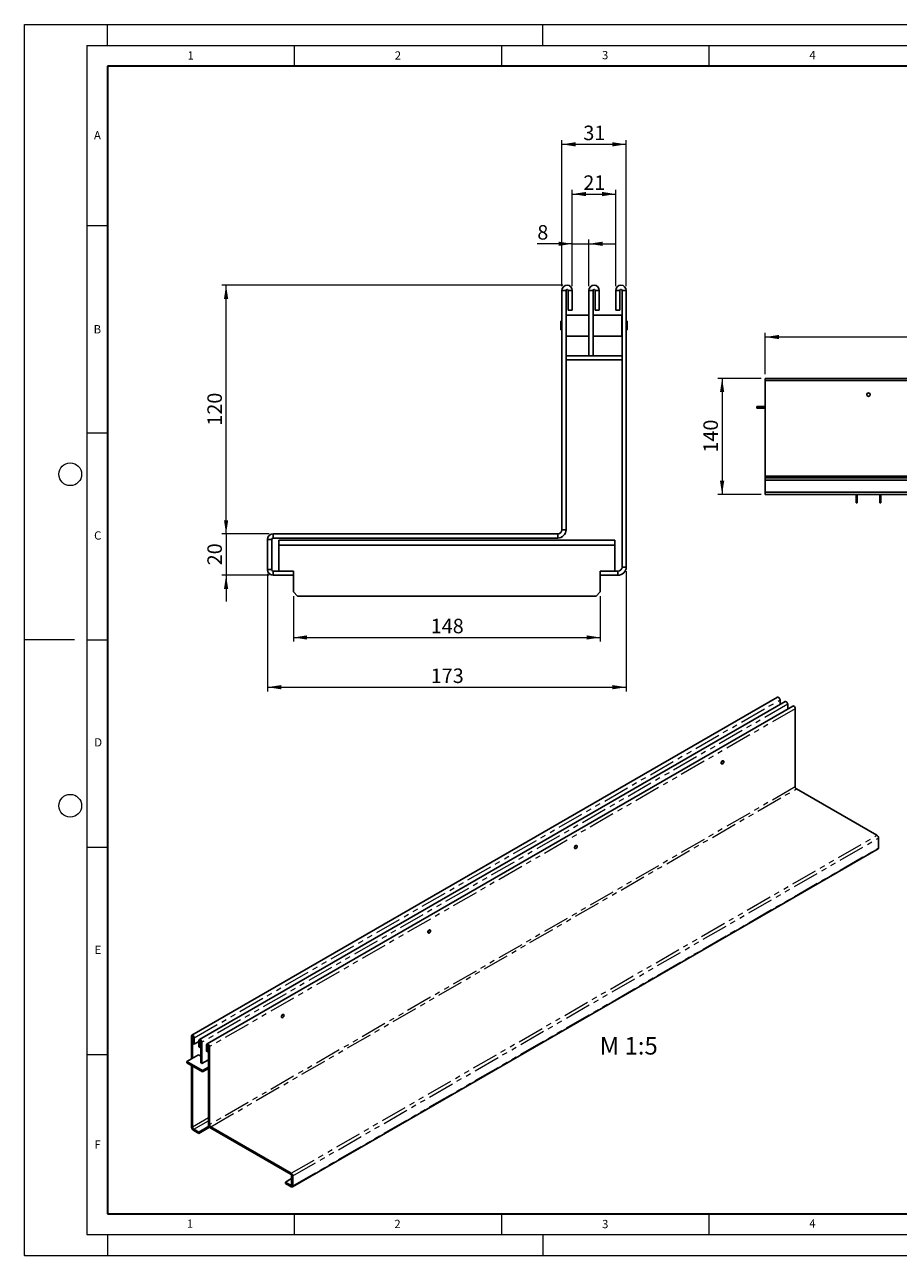
# Model space of a CAD drawing. Units: millimetres. Extents: x 0 to 420, y 0 to 297.
# Drawn here: x 0 to 211, y 0 to 297 of the extents above; entities that cross this region are included whole.
import ezdxf

# ---------------------------------------------------------------- set-up
doc = ezdxf.new("R2010")
doc.units = ezdxf.units.MM
doc.header["$PDSIZE"] = -1
doc.linetypes.add('PHANTOM', pattern=[12.7, 6.35, -1.27, 1.27, -1.27, 1.27, -1.27])
doc.styles.add('SLDTEXTSTYLE0', font='TXT', dxfattribs={"width": 0.605})
doc.styles.add('SLDTEXTSTYLE1', font='TXT', dxfattribs={"width": 0.75})
doc.dimstyles.new('SLDDIMSTYLE0', dxfattribs={"dimtxt": 3.5, "dimasz": 3.302, "dimexe": 0, "dimexo": 0.0625, "dimgap": 0.875, "dimtad": 1, "dimlfac": 2, "dimrnd": 1e-09, "dimzin": 12, "dimdsep": 46, "dimtxsty": 'SLDTEXTSTYLE1', "dimsah": 1, "dimcen": 0.09, "dimadec": 0, "dimazin": 3, "dimtfac": 1, "dimtmove": 0, "dimatfit": 0, "dimfxl": 1, "dimfrac": 2, "dimtolj": 1, "dimtzin": 12, "dimarcsym": 0})
doc.dimstyles.new('SLDDIMSTYLE1', dxfattribs={"dimtxt": 3.5, "dimasz": 3.302, "dimexe": 0, "dimexo": 0.0625, "dimgap": 0.875, "dimtad": 1, "dimlfac": 2, "dimrnd": 1e-09, "dimzin": 12, "dimdsep": 46, "dimtxsty": 'SLDTEXTSTYLE1', "dimsah": 1, "dimcen": 0.09, "dimadec": 0, "dimazin": 3, "dimtfac": 1, "dimtofl": 0, "dimtmove": 0, "dimatfit": 3, "dimfxl": 1, "dimfrac": 2, "dimtolj": 1, "dimtzin": 12, "dimarcsym": 0})
doc.dimstyles.new('SLDDIMSTYLE2', dxfattribs={"dimtxt": 3.5, "dimasz": 3.302, "dimexe": 0, "dimexo": 0.0625, "dimgap": 0.875, "dimtad": 1, "dimlfac": 5, "dimrnd": 1e-09, "dimzin": 12, "dimdsep": 46, "dimtxsty": 'SLDTEXTSTYLE1', "dimsah": 1, "dimcen": 0.09, "dimadec": 0, "dimazin": 3, "dimtfac": 1, "dimtofl": 0, "dimtmove": 0, "dimatfit": 3, "dimfxl": 1, "dimfrac": 2, "dimtolj": 1, "dimtzin": 12, "dimarcsym": 0})

# ---------------------------------------------------------------- blocks, each defined once
blk = doc.blocks.new('_D')
at = {"color": 179, "linetype": 'Continuous', "lineweight": 18}
for p, q in [((132.09, 244.11), (123.66, 244.11)), ((132.09, 233.86), (132.09, 245.11)), ((132.09, 244.11), (136.09, 244.11)), ((136.09, 233.86), (136.09, 245.11)), ((136.09, 244.11), (142.44, 244.11))]:
    blk.add_line(p, q, dxfattribs=at)
for points in [[(132.09, 244.11), (128.79, 244.62), (128.79, 243.6)], [(136.09, 244.11), (139.39, 243.6), (139.39, 244.62)]]:
    blk.add_solid(points, dxfattribs=at)
at = {"color": 179, "linetype": 'Continuous', "lineweight": 18, "insert": (123.66, 248.62), "char_height": 3.5, "attachment_point": 1, "style": 'SLDTEXTSTYLE1'}
blk.add_mtext('8', dxfattribs=at)
blk = doc.blocks.new('_D_1')
at = {"color": 179, "linetype": 'Continuous', "lineweight": 18}
for p, q in [((132.09, 233.86), (132.09, 257.11)), ((132.09, 256.11), (142.59, 256.11)), ((142.59, 233.86), (142.59, 257.11))]:
    blk.add_line(p, q, dxfattribs=at)
for points in [[(132.09, 256.11), (135.39, 255.6), (135.39, 256.62)], [(142.59, 256.11), (139.29, 256.62), (139.29, 255.6)]]:
    blk.add_solid(points, dxfattribs=at)
at = {"color": 179, "linetype": 'Continuous', "lineweight": 18, "insert": (134.76, 260.62), "char_height": 3.5, "attachment_point": 1, "style": 'SLDTEXTSTYLE1'}
blk.add_mtext('21', dxfattribs=at)
blk = doc.blocks.new('_D_2')
at = {"color": 179, "linetype": 'Continuous', "lineweight": 18}
for p, q in [((129.59, 233.86), (129.59, 269.11)), ((145.09, 268.11), (129.59, 268.11)), ((145.09, 233.86), (145.09, 269.11))]:
    blk.add_line(p, q, dxfattribs=at)
for points in [[(129.59, 268.11), (132.89, 267.6), (132.89, 268.62)], [(145.09, 268.11), (141.79, 268.62), (141.79, 267.6)]]:
    blk.add_solid(points, dxfattribs=at)
at = {"color": 179, "linetype": 'Continuous', "lineweight": 18, "insert": (134.76, 272.62), "char_height": 3.5, "attachment_point": 1, "style": 'SLDTEXTSTYLE1'}
blk.add_mtext('31', dxfattribs=at)
blk = doc.blocks.new('_D_3')
at = {"color": 179, "linetype": 'Continuous', "lineweight": 18}
for p, q in [((129.84, 234.11), (47.59, 234.11)), ((48.59, 174.11), (48.59, 234.11)), ((58.96, 174.11), (47.59, 174.11))]:
    blk.add_line(p, q, dxfattribs=at)
for points in [[(48.59, 234.11), (48.08, 230.81), (49.1, 230.81)], [(48.59, 174.11), (49.1, 177.41), (48.08, 177.41)]]:
    blk.add_solid(points, dxfattribs=at)
at = {"color": 179, "linetype": 'Continuous', "lineweight": 18, "insert": (44.08, 200.23), "char_height": 3.5, "attachment_point": 1, "rotation": 90, "style": 'SLDTEXTSTYLE1'}
blk.add_mtext('120', dxfattribs=at)
blk = doc.blocks.new('_D_4')
at = {"color": 179, "linetype": 'Continuous', "lineweight": 18}
for p, q in [((48.59, 174.11), (48.59, 180.46)), ((58.96, 174.11), (47.59, 174.11)), ((48.59, 174.11), (48.59, 164.11)), ((58.96, 164.11), (47.59, 164.11)), ((48.59, 164.11), (48.59, 157.76))]:
    blk.add_line(p, q, dxfattribs=at)
for points in [[(48.59, 174.11), (49.1, 177.41), (48.08, 177.41)], [(48.59, 164.11), (48.08, 160.81), (49.1, 160.81)]]:
    blk.add_solid(points, dxfattribs=at)
at = {"color": 179, "linetype": 'Continuous', "lineweight": 18, "insert": (44.08, 166.53), "char_height": 3.5, "attachment_point": 1, "rotation": 90, "style": 'SLDTEXTSTYLE1'}
blk.add_mtext('20', dxfattribs=at)
blk = doc.blocks.new('_D_5')
at = {"color": 179, "linetype": 'Continuous', "lineweight": 18}
for p, q in [((64.84, 159.11), (64.84, 148.11)), ((138.84, 159.11), (138.84, 148.11)), ((64.84, 149.11), (138.84, 149.11))]:
    blk.add_line(p, q, dxfattribs=at)
for points in [[(64.84, 149.11), (68.14, 148.6), (68.14, 149.62)], [(138.84, 149.11), (135.54, 149.62), (135.54, 148.6)]]:
    blk.add_solid(points, dxfattribs=at)
at = {"color": 179, "linetype": 'Continuous', "lineweight": 18, "insert": (97.96, 153.62), "char_height": 3.5, "attachment_point": 1, "style": 'SLDTEXTSTYLE1'}
blk.add_mtext('148', dxfattribs=at)
blk = doc.blocks.new('_D_6')
at = {"color": 179, "linetype": 'Continuous', "lineweight": 18}
for p, q in [((58.59, 164.48), (58.59, 136.11)), ((145.09, 165.11), (145.09, 136.11)), ((58.59, 137.11), (145.09, 137.11))]:
    blk.add_line(p, q, dxfattribs=at)
for points in [[(58.59, 137.11), (61.89, 136.6), (61.89, 137.62)], [(145.09, 137.11), (141.79, 137.62), (141.79, 136.6)]]:
    blk.add_solid(points, dxfattribs=at)
at = {"color": 179, "linetype": 'Continuous', "lineweight": 18, "insert": (97.96, 141.62), "char_height": 3.5, "attachment_point": 1, "style": 'SLDTEXTSTYLE1'}
blk.add_mtext('173', dxfattribs=at)
blk = doc.blocks.new('_D_7')
at = {"color": 179, "linetype": 'Continuous', "lineweight": 18}
for p, q in [((178.65, 212.61), (178.65, 222.61)), ((378.45, 221.61), (178.65, 221.61)), ((378.45, 212.61), (378.45, 222.61))]:
    blk.add_line(p, q, dxfattribs=at)
for points in [[(178.65, 221.61), (181.95, 221.1), (181.95, 222.12)], [(378.45, 221.61), (375.14, 222.12), (375.14, 221.1)]]:
    blk.add_solid(points, dxfattribs=at)
at = {"color": 179, "linetype": 'Continuous', "lineweight": 18, "insert": (274.67, 226.12), "char_height": 3.5, "attachment_point": 1, "style": 'SLDTEXTSTYLE1'}
blk.add_mtext('999', dxfattribs=at)
blk = doc.blocks.new('_D_8')
at = {"color": 179, "linetype": 'Continuous', "lineweight": 18}
for p, q in [((177.65, 211.61), (167.23, 211.61)), ((168.23, 211.61), (168.23, 183.61)), ((177.65, 183.61), (167.23, 183.61))]:
    blk.add_line(p, q, dxfattribs=at)
for points in [[(168.23, 211.61), (167.72, 208.31), (168.74, 208.31)], [(168.23, 183.61), (168.74, 186.91), (167.72, 186.91)]]:
    blk.add_solid(points, dxfattribs=at)
at = {"color": 179, "linetype": 'Continuous', "lineweight": 18, "insert": (163.72, 193.73), "char_height": 3.5, "attachment_point": 1, "rotation": 90, "style": 'SLDTEXTSTYLE1'}
blk.add_mtext('140', dxfattribs=at)

msp = doc.modelspace()

# ---------------------------------------------------------------- linework, layer by layer
at = {"color": 7, "linetype": 'Continuous', "lineweight": 18}
for p, q in [((0, 0), (0, 297)), ((0, 297), (420, 297)), ((20, 292), (20, 297)), ((125, 292), (125, 297)), ((15, 292), (415, 292)), ((15, 292), (15, 5)), ((65, 292), (65, 287)), ((115, 292), (115, 287)), ((165, 292), (165, 287)), ((15, 248.5), (20, 248.5)), ((15, 198.5), (20, 198.5)), ((12, 148.5), (0, 148.5)), ((15, 148.5), (20, 148.5)), ((15, 98.5), (20, 98.5)), ((15, 48.5), (20, 48.5)), ((65, 10), (65, 5)), ((115, 10), (115, 5)), ((165, 10), (165, 5)), ((15, 5), (415, 5)), ((20, 5), (20, 0)), ((125, 5), (125, 0)), ((0, 0), (420, 0))]:
    msp.add_line(p, q, dxfattribs=at)
at = {"color": 7, "linetype": 'Continuous', "lineweight": 35}
for p, q in [((20, 287), (20, 10)), ((410, 287), (20, 287)), ((20, 10), (415, 10))]:
    msp.add_line(p, q, dxfattribs=at)
at = {"color": 7, "linetype": 'Continuous', "lineweight": 25}
for p, q in [((130.5915, 232.863), (129.5915, 232.863)), ((129.5915, 175.113), (129.5915, 232.863)), ((130.5915, 175.113), (130.5915, 232.863)), ((131.0915, 232.863), (132.0915, 232.863)), ((131.0915, 228.113), (131.0915, 232.863)), ((132.0915, 228.113), (132.0915, 232.863)), ((136.0915, 232.863), (136.0915, 217.113)), ((137.0915, 232.863), (136.0915, 232.863)), ((137.0915, 232.863), (137.0915, 217.113)), ((137.5915, 232.863), (138.5915, 232.863)), ((137.5915, 228.113), (137.5915, 232.863)), ((138.5915, 228.113), (138.5915, 232.863)), ((143.5915, 232.863), (142.5915, 232.863)), ((142.5915, 232.863), (142.5915, 228.113)), ((143.5915, 232.863), (143.5915, 228.113)), ((144.0915, 232.863), (145.0915, 232.863)), ((144.0915, 232.863), (144.0915, 166.113)), ((145.0915, 232.863), (145.0915, 166.113)), ((130.6165, 226.913), (130.5915, 226.888)), ((136.0665, 226.913), (130.6165, 226.913)), ((130.6165, 226.913), (130.6165, 221.813)), ((131.0915, 228.113), (132.0915, 228.113)), ((136.0915, 226.888), (136.0665, 226.913)), ((136.0665, 221.813), (136.0665, 226.913)), ((137.1165, 226.913), (137.0915, 226.888)), ((144.0665, 226.913), (137.1165, 226.913)), ((137.1165, 226.913), (137.1165, 221.813)), ((137.5915, 228.113), (138.5915, 228.113)), ((143.5915, 228.113), (142.5915, 228.113)), ((144.0915, 226.888), (144.0665, 226.913)), ((144.0665, 221.813), (144.0665, 226.913)), ((129.3665, 225.4055), (129.3415, 225.3805)), ((129.3415, 223.3455), (129.3415, 225.3805)), ((129.3415, 223.3455), (129.3665, 223.3205)), ((129.5915, 225.4055), (129.3665, 225.4055)), ((129.3665, 225.4055), (129.3665, 223.3205)), ((129.3665, 223.3205), (129.5915, 223.3205)), ((145.3165, 225.4055), (145.0915, 225.4055)), ((145.0915, 223.3205), (145.3165, 223.3205)), ((145.3415, 225.3805), (145.3165, 225.4055)), ((145.3165, 223.3205), (145.3165, 225.4055)), ((145.3165, 223.3205), (145.3415, 223.3455)), ((145.3415, 225.3805), (145.3415, 223.3455)), ((130.5915, 221.838), (130.6165, 221.813)), ((130.6165, 221.813), (136.0665, 221.813)), ((136.0665, 221.813), (136.0915, 221.838)), ((137.0915, 221.838), (137.1165, 221.813)), ((137.1165, 221.813), (144.0665, 221.813)), ((144.0665, 221.813), (144.0915, 221.838)), ((136.0915, 217.113), (130.5915, 217.113)), ((136.0915, 217.113), (137.0915, 217.113)), ((144.0915, 217.113), (137.0915, 217.113)), ((144.0915, 216.113), (130.5915, 216.113)), ((378.4452, 211.613), (178.6452, 211.613)), ((178.6452, 211.113), (178.6452, 211.613)), ((378.4452, 211.113), (178.6452, 211.113)), ((178.6452, 211.113), (178.6452, 188.013)), ((176.6452, 204.813), (176.6452, 204.413)), ((178.6452, 204.813), (176.6452, 204.813)), ((178.6452, 204.413), (176.6452, 204.413)), ((378.4452, 188.013), (178.6452, 188.013)), ((178.6452, 188.013), (178.6452, 187.613)), ((178.6452, 187.0657), (178.6452, 187.613)), ((178.6452, 187.613), (378.4452, 187.613)), ((178.6452, 187.0657), (178.6452, 184.1603)), ((178.6452, 187.0657), (378.4452, 187.0657)), ((178.6452, 184.1603), (378.4452, 184.1603)), ((178.6452, 183.613), (178.6452, 184.1603)), ((178.6452, 183.613), (378.4452, 183.613)), ((200.5452, 183.613), (200.5452, 182.013)), ((200.5452, 182.013), (200.8452, 182.013)), ((200.5452, 181.613), (200.5452, 182.013)), ((200.8452, 181.613), (200.5452, 181.613)), ((200.8452, 183.613), (200.8452, 182.013)), ((200.8452, 182.013), (200.8452, 181.613)), ((206.2452, 183.613), (206.2452, 182.013)), ((206.2452, 182.013), (206.5452, 182.013)), ((206.2452, 181.613), (206.2452, 182.013)), ((206.5452, 181.613), (206.2452, 181.613)), ((206.5452, 183.613), (206.5452, 182.013)), ((206.5452, 182.013), (206.5452, 181.613)), ((58.5915, 165.4813), (58.5915, 172.7447)), ((59.5915, 172.7447), (58.5915, 172.7447)), ((59.5915, 165.4813), (59.5915, 172.7447)), ((59.9598, 173.113), (59.9598, 174.113)), ((128.5915, 174.113), (59.9598, 174.113)), ((128.5915, 173.113), (59.9598, 173.113)), ((61.3415, 172.613), (142.3415, 172.613)), ((61.3415, 171.363), (61.3415, 172.613)), ((128.5915, 174.113), (128.5915, 173.113)), ((129.5915, 175.113), (130.5915, 175.113)), ((142.3415, 172.613), (142.3415, 171.363)), ((61.3415, 171.363), (61.3415, 165.113)), ((61.3415, 171.363), (142.3415, 171.363)), ((142.3415, 165.113), (142.3415, 171.363)), ((59.5915, 165.4813), (58.5915, 165.4813)), ((59.9598, 165.113), (59.9598, 164.113)), ((64.8415, 165.113), (59.9598, 165.113)), ((64.8415, 164.113), (59.9598, 164.113)), ((64.8415, 164.113), (64.8415, 165.113)), ((64.8415, 164.113), (64.8415, 160.113)), ((138.8415, 164.113), (138.8415, 165.113)), ((143.0915, 165.113), (138.8415, 165.113)), ((138.8415, 160.113), (138.8415, 164.113)), ((143.0915, 164.113), (138.8415, 164.113)), ((143.0915, 165.113), (143.0915, 164.113)), ((144.0915, 166.113), (145.0915, 166.113)), ((64.8415, 160.113), (65.8415, 159.113)), ((65.8415, 159.113), (137.8415, 159.113)), ((137.8415, 159.113), (138.8415, 160.113)), ((181.6029, 134.6849), (40.323, 53.1459)), ((182.2064, 134.0478), (182.2064, 132.9111)), ((183.4414, 133.6239), (42.1614, 52.0848)), ((185.2799, 132.5628), (43.9999, 51.0238)), ((184.0449, 132.9868), (184.0449, 131.85)), ((185.8833, 113.0613), (185.8833, 131.9257)), ((168.5485, 119.3118), (168.4598, 119.363)), ((168.6349, 119.1126), (168.6349, 119.1208)), ((168.0429, 118.6406), (168.1316, 118.5894)), ((168.3402, 118.6102), (168.3472, 118.6142)), ((186.1662, 112.5714), (205.5782, 101.3678)), ((64.5718, 16.5352), (205.8517, 98.0742)), ((132.6875, 98.2355), (132.7762, 98.1843)), ((132.9848, 98.205), (132.9919, 98.2091)), ((133.1931, 98.9066), (133.1044, 98.9578)), ((133.2795, 98.7075), (133.2795, 98.7156)), ((205.9652, 98.3249), (205.9652, 100.6975)), ((97.3322, 77.8303), (97.4209, 77.7791)), ((97.6295, 77.7998), (97.6366, 77.8039)), ((97.8378, 78.5014), (97.7491, 78.5526)), ((97.9242, 78.3023), (97.9242, 78.3105)), ((61.9769, 57.4251), (62.0656, 57.3739)), ((62.2742, 57.3947), (62.2812, 57.3987)), ((62.4824, 58.0963), (62.3937, 58.1475)), ((62.5689, 57.8971), (62.5689, 57.9053)), ((40.2193, 47.4456), (40.2193, 52.9169)), ((40.5022, 47.6088), (40.5022, 52.7536)), ((40.6436, 51.1204), (40.6436, 52.672)), ((40.6436, 51.1204), (40.9264, 50.9572)), ((40.9264, 50.9572), (40.9264, 52.5088)), ((42.0578, 51.6101), (40.9264, 50.9572)), ((42.0578, 51.8558), (42.0578, 50.3042)), ((42.3407, 51.6926), (42.3407, 50.141)), ((42.4821, 46.4661), (42.4821, 51.611)), ((42.7649, 46.3029), (42.7649, 51.4477)), ((43.8963, 50.7948), (43.8963, 49.2431)), ((44.1791, 50.6315), (44.1791, 49.0799)), ((44.3206, 50.5499), (44.3206, 31.6855)), ((39.088, 46.7926), (41.9164, 48.425)), ((41.9164, 48.425), (42.4821, 48.0985)), ((42.3407, 50.141), (42.0578, 50.3042)), ((42.3407, 50.141), (42.4821, 50.2226)), ((44.1791, 49.0799), (43.8963, 49.2431)), ((44.1791, 49.0799), (44.3206, 49.1615)), ((44.6034, 50.3866), (44.6034, 31.5222)), ((42.9063, 44.5888), (39.088, 46.7926)), ((39.088, 46.7926), (39.088, 46.4659)), ((42.9063, 44.2622), (39.088, 46.4659)), ((40.2193, 31.1126), (40.2193, 45.813)), ((40.5022, 30.9493), (40.5022, 45.6497)), ((42.7649, 46.3029), (42.4821, 46.4661)), ((44.3206, 47.2007), (42.7649, 46.3029)), ((44.3206, 45.405), (42.9063, 44.5888)), ((44.3206, 45.0784), (42.9063, 44.2622)), ((42.9063, 44.5888), (42.9063, 44.2622)), ((44.1791, 47.1191), (44.3206, 47.0375)), ((41.9871, 29.7656), (40.785, 30.4594)), ((41.9871, 29.439), (40.785, 30.1328)), ((44.4531, 31.1889), (41.9871, 29.7656)), ((44.6075, 30.9513), (41.9871, 29.439)), ((41.9871, 29.439), (41.9871, 29.7656)), ((64.2982, 19.8288), (44.8862, 31.0323)), ((64.2982, 19.5021), (44.8862, 30.7057)), ((62.9175, 17.6858), (64.4024, 18.5428)), ((64.4024, 19.3217), (64.4024, 16.9491)), ((64.6852, 19.1585), (64.6852, 16.7858)), ((64.2982, 16.8889), (62.9175, 17.6858)), ((62.9175, 17.3591), (62.9175, 17.6858)), ((64.2982, 16.5622), (62.9175, 17.3591))]:
    msp.add_line(p, q, dxfattribs=at)
at = {"color": 8, "linetype": 'PHANTOM', "lineweight": 18}
for p, q in [((40.9264, 52.5088), (182.2064, 134.0478)), ((184.0449, 132.9868), (42.7649, 51.4477)), ((185.8833, 131.9257), (44.6034, 50.3866)), ((185.8833, 113.0613), (44.6034, 31.5222)), ((44.8862, 31.0323), (186.1662, 112.5714)), ((64.2982, 19.8288), (205.5782, 101.3678)), ((64.6852, 19.1585), (205.9652, 100.6975)), ((64.6852, 16.7858), (205.9652, 98.3249)), ((40.5022, 52.7536), (40.2193, 52.9169)), ((40.5022, 52.7536), (40.5729, 52.7945)), ((40.6436, 52.672), (40.9264, 52.5088)), ((42.3407, 51.6926), (42.0578, 51.8558)), ((42.4114, 51.7334), (42.3407, 51.6926)), ((42.4821, 51.611), (42.7649, 51.4477)), ((44.1791, 50.6315), (43.8963, 50.7948)), ((44.2499, 50.6723), (44.1791, 50.6315)), ((44.3206, 50.5499), (44.6034, 50.3866)), ((44.3206, 33.1531), (40.5022, 30.9493)), ((40.5022, 30.9493), (40.2193, 31.1126)), ((40.785, 30.4594), (44.3206, 32.4999)), ((40.785, 30.4594), (40.785, 30.1328)), ((44.6034, 31.5222), (44.3206, 31.6855)), ((44.8862, 31.0323), (44.8862, 30.7057)), ((64.2982, 19.5021), (64.2982, 19.8288)), ((64.4024, 19.3217), (64.6852, 19.1585)), ((64.4024, 16.949), (64.2982, 16.8889)), ((64.2982, 16.8889), (64.2982, 16.5622)), ((64.4024, 16.9491), (64.6852, 16.7858))]:
    msp.add_line(p, q, dxfattribs=at)
at = {"color": 7, "linetype": 'Continuous', "lineweight": 25, "flags": 128}
for points in [[(181.6029, 134.6849), (181.7175, 134.7072), (181.8528, 134.6602), (181.9881, 134.551), (182.1028, 134.3963), (182.1795, 134.2196), (182.2064, 134.0478)], [(183.4414, 133.6239), (183.556, 133.6461), (183.6913, 133.5991), (183.8266, 133.49), (183.9413, 133.3352), (184.0179, 133.1585), (184.0449, 132.9868)], [(185.2799, 132.5628), (185.3945, 132.5851), (185.5298, 132.5381), (185.6651, 132.4289), (185.7798, 132.2742), (185.8564, 132.0975), (185.8833, 131.9257)], [(168.5099, 119.334), (168.4864, 119.3511), (168.39, 119.3698), (168.2764, 119.3303), (168.1627, 119.2386), (168.0664, 119.1087), (168.002, 118.9602), (167.9794, 118.8159), (168.002, 118.6977), (168.0664, 118.6236), (168.093, 118.6117)], [(168.0452, 118.7804), (168.0676, 118.9237), (168.1315, 119.0711), (168.2272, 119.2001), (168.34, 119.2911), (168.4529, 119.3303), (168.5485, 119.3117), (168.6124, 119.2381), (168.6349, 119.1208), (168.6349, 119.1208)], [(168.0593, 118.7804), (168.0812, 118.6659), (168.1436, 118.594), (168.237, 118.5759), (168.3471, 118.6141), (168.4572, 118.703), (168.5506, 118.8289), (168.613, 118.9728), (168.6349, 119.1126), (168.613, 119.2272), (168.5506, 119.299), (168.4572, 119.3172), (168.3471, 119.2789), (168.237, 119.19), (168.1436, 119.0641), (168.0812, 118.9203), (168.0593, 118.7804)], [(168.3402, 118.6102), (168.34, 118.6101), (168.2272, 118.5709), (168.1315, 118.5895), (168.0676, 118.6631), (168.0452, 118.7804)], [(133.1545, 98.9289), (133.131, 98.9459), (133.0347, 98.9646), (132.921, 98.9252), (132.8074, 98.8335), (132.711, 98.7035), (132.6467, 98.5551), (132.6241, 98.4108), (132.6467, 98.2926), (132.711, 98.2184), (132.7377, 98.2065)], [(132.6898, 98.3753), (132.7123, 98.5185), (132.7762, 98.6659), (132.8718, 98.7949), (132.9847, 98.886), (133.0975, 98.9252), (133.1932, 98.9066), (133.2571, 98.833), (133.2795, 98.7156), (133.2795, 98.7156)], [(132.9848, 98.205), (132.9847, 98.2049), (132.8718, 98.1657), (132.7762, 98.1843), (132.7123, 98.2579), (132.6898, 98.3753)], [(132.704, 98.3753), (132.7259, 98.2607), (132.7883, 98.1889), (132.8816, 98.1707), (132.9918, 98.209), (133.1019, 98.2978), (133.1953, 98.4238), (133.2576, 98.5676), (133.2795, 98.7075), (133.2576, 98.822), (133.1953, 98.8938), (133.1019, 98.912), (132.9918, 98.8737), (132.8816, 98.7849), (132.7883, 98.6589), (132.7259, 98.5151), (132.704, 98.3753)], [(97.7992, 78.5237), (97.7757, 78.5407), (97.6794, 78.5595), (97.5657, 78.52), (97.4521, 78.4283), (97.3557, 78.2983), (97.2913, 78.1499), (97.2687, 78.0056), (97.2913, 77.8874), (97.3557, 77.8133), (97.3823, 77.8014)], [(97.3345, 77.9701), (97.3569, 78.1134), (97.4208, 78.2607), (97.5165, 78.3898), (97.6293, 78.4808), (97.7422, 78.52), (97.8378, 78.5014), (97.9018, 78.4278), (97.9242, 78.3105)], [(97.6295, 77.7998), (97.6293, 77.7997), (97.5165, 77.7605), (97.4208, 77.7791), (97.3569, 77.8527), (97.3345, 77.9701)], [(97.3486, 77.9701), (97.3705, 77.8555), (97.4329, 77.7837), (97.5263, 77.7656), (97.6364, 77.8038), (97.7465, 77.8927), (97.8399, 78.0186), (97.9023, 78.1625), (97.9242, 78.3023), (97.9023, 78.4168), (97.8399, 78.4887), (97.7465, 78.5068), (97.6364, 78.4686), (97.5263, 78.3797), (97.4329, 78.2538), (97.3705, 78.1099), (97.3486, 77.9701)], [(62.4439, 58.1185), (62.4204, 58.1356), (62.324, 58.1543), (62.2104, 58.1148), (62.0967, 58.0231), (62.0004, 57.8932), (61.936, 57.7447), (61.9134, 57.6004), (61.936, 57.4822), (62.0004, 57.4081), (62.027, 57.3962)], [(61.9791, 57.5649), (62.0016, 57.7082), (62.0655, 57.8556), (62.1612, 57.9846), (62.274, 58.0756), (62.3868, 58.1149), (62.4825, 58.0962), (62.5464, 58.0227), (62.5689, 57.9053)], [(62.2742, 57.3947), (62.274, 57.3946), (62.1612, 57.3554), (62.0655, 57.374), (62.0016, 57.4476), (61.9791, 57.5649)], [(61.9933, 57.5649), (62.0152, 57.4504), (62.0776, 57.3786), (62.1709, 57.3604), (62.2811, 57.3987), (62.3912, 57.4875), (62.4846, 57.6135), (62.547, 57.7573), (62.5689, 57.8971), (62.547, 58.0117), (62.4846, 58.0835), (62.3912, 58.1017), (62.2811, 58.0634), (62.1709, 57.9745), (62.0776, 57.8486), (62.0152, 57.7048), (61.9933, 57.5649)], [(40.9264, 52.5088), (40.8995, 52.6806), (40.8229, 52.8573), (40.7082, 53.012), (40.5729, 53.1212), (40.4376, 53.1682), (40.3229, 53.1459), (40.2463, 53.0576), (40.2193, 52.9169)], [(40.6436, 52.672), (40.6382, 52.7064), (40.6229, 52.7417), (40.6, 52.7727), (40.5729, 52.7945), (40.5458, 52.8039), (40.5229, 52.7994), (40.5076, 52.7818), (40.5022, 52.7536)], [(42.7649, 51.4477), (42.738, 51.6195), (42.6614, 51.7962), (42.5467, 51.9509), (42.4114, 52.0601), (42.2761, 52.1071), (42.1614, 52.0848), (42.0847, 51.9965), (42.0578, 51.8558)], [(42.4821, 51.611), (42.4767, 51.6453), (42.4614, 51.6807), (42.4384, 51.7116), (42.4114, 51.7334), (42.3843, 51.7428), (42.3614, 51.7384), (42.346, 51.7207), (42.3407, 51.6926)], [(44.6034, 50.3866), (44.5765, 50.5584), (44.4999, 50.7351), (44.3852, 50.8899), (44.2499, 50.999), (44.1146, 51.046), (43.9999, 51.0237), (43.9232, 50.9355), (43.8963, 50.7948)], [(44.3206, 50.5499), (44.3152, 50.5842), (44.2999, 50.6196), (44.2769, 50.6505), (44.2499, 50.6724), (44.2228, 50.6818), (44.1999, 50.6773), (44.1845, 50.6597), (44.1791, 50.6315)]]:
    msp.add_lwpolyline(points, dxfattribs=at)
at = {"color": 7, "linetype": 'Continuous', "lineweight": 25}
for radius in [0.42, 0.417, 0.407]:
    msp.add_circle((203.5452, 207.713), radius, dxfattribs=at)
at = {"color": 7, "linetype": 'Continuous', "lineweight": 18}
for centre in [(11, 188.5), (11, 108.5)]:
    msp.add_circle(centre, 2.75, dxfattribs=at)
at = {"color": 7, "linetype": 'Continuous', "lineweight": 25}
for centre, radius, start, end in [((130.8415, 232.863), 1.25, 0, 180), ((130.8415, 232.863), 0.25, 0, 180), ((137.3415, 232.863), 1.25, 0, 180), ((137.3415, 232.863), 0.25, 0, 180), ((143.8415, 232.863), 1.25, 0, 180), ((143.8415, 232.863), 0.25, 0, 180), ((59.9598, 172.7447), 1.3683, 90, 180), ((59.9598, 172.7447), 0.3683, 90, 180), ((128.5915, 175.113), 2, 270, 0), ((128.5915, 175.113), 1, 270, 0), ((59.9598, 165.4813), 1.3683, 180, 270), ((59.9598, 165.4813), 0.3683, 180, 270), ((143.0915, 166.113), 2, 270, 0), ((143.0915, 166.113), 1, 270, 0), ((186.4974, 113.0892), 0.6147, 182.602294, 237.397707), ((205.125, 100.6593), 0.841, 2.602294, 57.397707), ((205.7047, 98.2917), 0.2625, 304.05228, 7.255163), ((41.4474, 31.1684), 1.2293, 182.602294, 237.397707), ((41.1162, 30.9772), 0.6147, 182.602294, 237.397707), ((45.5486, 31.7413), 1.2293, 182.602294, 237.397707), ((45.2174, 31.5501), 0.6147, 182.602294, 237.397707), ((63.8451, 19.1203), 0.841, 2.602294, 57.397707), ((64.1763, 19.3114), 0.2264, 2.602294, 57.397707), ((64.3389, 16.9388), 0.0643, 230.814973, 9.220266), ((64.4493, 16.7475), 0.2391, 230.814973, 9.220266)]:
    msp.add_arc(centre, radius, start, end, dxfattribs=at)
msp.add_point((0, 0))

# ---------------------------------------------------------------- texts
at = {"color": 7, "linetype": 'Continuous', "lineweight": 18, "char_height": 2, "attachment_point": 2, "style": 'SLDTEXTSTYLE0'}
for s, insert in [('1', (40.051, 290.553)), ('2', (90.0332, 290.5567)), ('3', (140.0166, 290.6379)), ('4', (190.03, 290.6343)), ('A', (17.561, 271.2966)), ('B', (17.5517, 224.4926)), ('C', (17.6275, 174.7262)), ('D', (17.7359, 124.8018)), ('E', (17.6898, 74.7268)), ('F', (17.5937, 27.7733)), ('1', (39.9009, 8.6623)), ('2', (89.9334, 8.5904)), ('3', (140.0453, 8.5647)), ('4', (190.0227, 8.7073))]:
    msp.add_mtext(s, dxfattribs=dict(at, insert=insert))
at = {"color": 179, "linetype": 'Continuous', "lineweight": 18, "insert": (138.7127, 52.6967), "char_height": 4.23333, "attachment_point": 1, "style": 'SLDTEXTSTYLE0'}
msp.add_mtext('M 1:5', dxfattribs=at)

# ---------------------------------------------------------------- dimensions: what is measured, and where the dimension line sits
at = {"color": 179, "linetype": 'Continuous', "lineweight": 18}
for base, p1, p2, dimstyle, picture, middle in [((129.5915, 268.113), (145.0915, 232.863), (129.5915, 232.863), 'SLDDIMSTYLE1', '_D_2', (137.3415, 268.113)), ((142.5915, 256.113), (132.0915, 232.863), (142.5915, 232.863), 'SLDDIMSTYLE1', '_D_1', (137.3415, 256.113)), ((136.0915, 244.113), (132.0915, 232.863), (136.0915, 232.863), 'SLDDIMSTYLE0', '_D', (124.9554, 244.113)), ((178.6452, 221.613), (378.4452, 211.613), (178.6452, 211.613), 'SLDDIMSTYLE2', '_D_7', (278.5452, 221.613)), ((145.0915, 137.113), (58.5915, 165.4813), (145.0915, 166.113), 'SLDDIMSTYLE1', '_D_6', (101.8415, 137.113)), ((138.8415, 149.113), (64.8415, 160.113), (138.8415, 160.113), 'SLDDIMSTYLE1', '_D_5', (101.8415, 149.113))]:
    dim = msp.add_linear_dim(base=base, p1=p1, p2=p2, dimstyle=dimstyle, dxfattribs=at)
    dim.commit()
    dim.dimension.update_dxf_attribs({"geometry": picture, "text_midpoint": middle, "dimtype": 160})
for base, p1, p2, dimstyle, picture, middle in [((48.5915, 234.113), (59.9598, 174.113), (130.8415, 234.113), 'SLDDIMSTYLE1', '_D_3', (48.5915, 204.113)), ((168.2325, 183.613), (178.6452, 211.613), (178.6452, 183.613), 'SLDDIMSTYLE2', '_D_8', (168.2325, 197.613)), ((48.5915, 164.113), (59.9598, 174.113), (59.9598, 164.113), 'SLDDIMSTYLE0', '_D_4', (48.5915, 169.113))]:
    dim = msp.add_linear_dim(base=base, p1=p1, p2=p2, angle=90, dimstyle=dimstyle, dxfattribs=at)
    dim.commit()
    dim.dimension.update_dxf_attribs({"geometry": picture, "text_midpoint": middle, "dimtype": 160})

doc.saveas('drawing.dxf')
